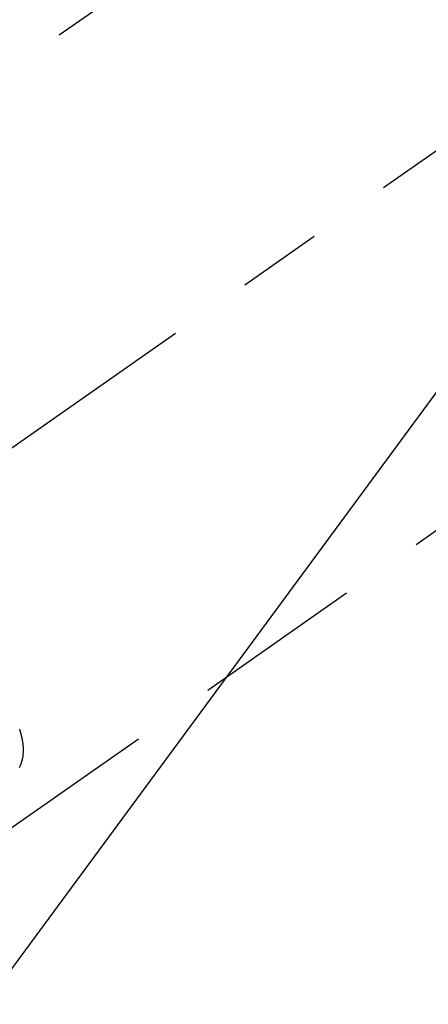
# Model space of a CAD drawing. Extents: x 27948 to 54421, y -11045 to -2175.
# Drawn here: x 43847 to 43877, y -4379 to -4306 of the extents above; entities that cross this region are included whole.
import ezdxf

# ---------------------------------------------------------------- set-up
doc = ezdxf.new("R2010")
doc.units = 0
doc.header["$LTSCALE"] = 50
doc.header["$MEASUREMENT"] = 0
doc.linetypes.add('CENTER2', pattern=[1.125, 0.75, -0.125, 0.125, -0.125])
doc.linetypes.add('HIDDEN', pattern=[0.375, 0.25, -0.125])
doc.layers.get('0').update_dxf_attribs({"linetype": 'CONTINUOUS'})
doc.layers.add('150-機器', color=8, linetype='CONTINUOUS')
doc.layers.add('160-文字', color=254, linetype='CONTINUOUS')
doc.styles.add('KH001', font='msgothic.ttc')
doc.dimstyles.new('KH1xx030', dxfattribs={"dimscale": 30, "dimtxt": 2, "dimasz": 0.6, "dimexe": 0.3, "dimexo": 1.2, "dimgap": 0.5, "dimtad": 3, "dimdec": 1, "dimdsep": 46, "dimlunit": 6, "dimtxsty": 'KH001', "dimblk": 'DOT', "dimcen": 1, "dimdle": 1, "dimclrd": 256, "dimclre": 256, "dimclrt": 256, "dimadec": 0, "dimazin": 0, "dimtfac": 1, "dimtdec": 1, "dimtix": 1, "dimtmove": 2, "dimatfit": 3, "dimldrblk": 'CLOSEDBLANK', "dimfxl": 1, "dimtolj": 1, "dimtzin": 0, "dimlwd": -1, "dimlwe": -1, "dimarcsym": 0})

# ---------------------------------------------------------------- blocks, each defined once
blk = doc.blocks.new('F402_H')
at = {"layer": '150-機器', "color": 13, "linetype": 'CENTER2'}
blk.add_line((0, 0), (244.018, -170.863), dxfattribs=at)
at = {"layer": '150-機器', "color": 13, "linetype": 'HIDDEN'}
for p, q in [((167.274, -89.124), (227.617, -131.376)), ((140.96, -126.704), (201.303, -168.957))]:
    blk.add_line(p, q, dxfattribs=at)
blk.add_lwpolyline([(195.804, -161.058), (195.784, -161.012), (195.764, -160.965), (195.744, -160.919), (195.725, -160.872), (195.709, -160.834), (195.693, -160.796), (195.678, -160.757), (195.664, -160.719), (195.651, -160.68), (195.638, -160.642), (195.627, -160.603), (195.616, -160.563), (195.606, -160.526), (195.597, -160.488), (195.588, -160.45), (195.58, -160.411), (195.572, -160.372), (195.564, -160.332), (195.558, -160.292), (195.552, -160.252), (195.548, -160.223), (195.544, -160.195), (195.541, -160.166), (195.538, -160.137), (195.533, -160.088), (195.529, -160.039), (195.525, -159.99), (195.522, -159.94), (195.521, -159.907), (195.52, -159.873), (195.52, -159.839), (195.519, -159.805), (195.52, -159.768), (195.52, -159.73), (195.521, -159.692), (195.522, -159.654), (195.523, -159.626), (195.524, -159.598), (195.526, -159.57), (195.527, -159.542), (195.531, -159.488), (195.536, -159.434), (195.541, -159.38), (195.547, -159.327), (195.552, -159.287), (195.557, -159.247), (195.563, -159.207), (195.569, -159.167), (195.574, -159.133), (195.579, -159.1), (195.584, -159.066), (195.59, -159.033), (195.595, -159.011), (195.599, -158.988), (195.604, -158.966), (195.608, -158.943), (195.613, -158.917), (195.619, -158.891), (195.624, -158.864), (195.63, -158.838), (195.635, -158.815), (195.64, -158.792), (195.645, -158.77), (195.651, -158.747), (195.658, -158.72), (195.664, -158.693), (195.671, -158.666), (195.678, -158.64), (195.685, -158.612), (195.693, -158.585), (195.7, -158.558), (195.707, -158.531), (195.714, -158.507), (195.721, -158.484), (195.728, -158.461), (195.734, -158.438), (195.743, -158.411), (195.751, -158.384), (195.759, -158.357), (195.768, -158.33), (195.779, -158.295), (195.79, -158.26), (195.802, -158.225)], dxfattribs=at)
blk = doc.blocks.new('_ClosedBlank')
at = {"color": 0, "linetype": 'ByBlock', "lineweight": -2}
for p, q in [((-1, 0.1667), (0, 0)), ((-1, 0.1667), (-1, -0.1667)), ((0, 0), (-1, -0.1667))]:
    blk.add_line(p, q, dxfattribs=at)
blk = doc.blocks.new('_Dot')
at = {"color": 0, "linetype": 'ByBlock', "lineweight": -2}
blk.add_line((-0.5, 0), (-1, 0), dxfattribs=at)
at = {"color": 0, "linetype": 'ByBlock', "const_width": 0.5}
blk.add_lwpolyline([(-0.25, 0, 1), (0.25, 0, 1)], format="xyb", close=True, dxfattribs=at)

msp = doc.modelspace()

# ---------------------------------------------------------------- block references
at = {"layer": '150-機器', "xscale": -1}
msp.add_blockref('F402_H', (44043.042, -4200.467), dxfattribs=at)

# ---------------------------------------------------------------- leaders
at = {"layer": '160-文字', "annotation_type": 0, "has_hookline": 1, "hookline_direction": 1}
for points, text_width in [([(44823.035, -4180.659), (43891.655, -5862.756), (43891.055, -5862.756)], 1630.62), ([(44553.035, -4180.659), (43780.775, -5547.933), (43780.175, -5547.933)], 1240.62), ([(43923.035, -4272.677), (43287.076, -5135.952), (43286.476, -5135.952)], 964.26)]:
    msp.add_leader(points, dimstyle='KH1xx030', override={"dimgap": 0.5, "dimtad": 1}, dxfattribs=dict(at, text_width=text_width))
at = {"layer": '160-文字'}
msp.add_leader([(44163.035, -4200.659), (43304.476, -5135.952)], dimstyle='KH1xx030', override={"dimgap": 0.5, "dimtad": 1}, dxfattribs=at)

doc.saveas('drawing.dxf')
